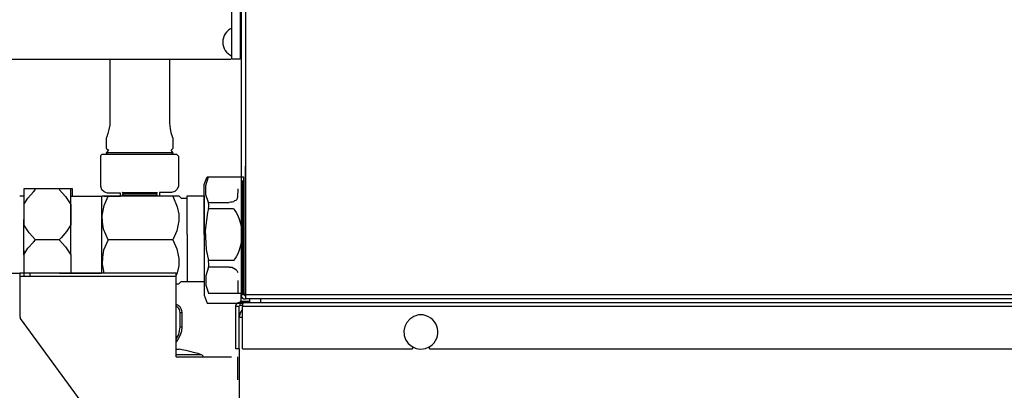
# Model space of a CAD drawing. Extents: x 0 to 4190, y 0 to 2777.
# Drawn here: x 1921 to 2201, y 715 to 820 of the extents above; entities that cross this region are included whole.
import ezdxf

# ---------------------------------------------------------------- set-up
doc = ezdxf.new("R2010")
doc.units = 0
doc.header["$LTSCALE"] = 0.1
doc.header["$PDMODE"] = 3
doc.layers.get('0').update_dxf_attribs({"linetype": 'CONTINUOUS'})
doc.layers.get('DEFPOINTS').update_dxf_attribs({"linetype": 'CONTINUOUS'})
doc.layers.add('SUNPOU', color=7, linetype='CONTINUOUS')
doc.styles.get("Standard").update_dxf_attribs({"font": 'ROMANS.shx', "bigfont": 'extfont2.shx'})
doc.dimstyles.get("Standard").update_dxf_attribs({"dimscale": 10, "dimtxt": 2, "dimasz": 3, "dimexe": 1, "dimexo": 1, "dimgap": 0.6, "dimtad": 3, "dimdec": 0, "dimzin": 0, "dimdsep": 46, "dimtxsty": 'Standard', "dimblk1": 'OPEN', "dimblk2": 'OPEN', "dimsah": 1, "dimcen": 1.5, "dimadec": 0, "dimazin": 0, "dimtfac": 1, "dimtdec": 0, "dimtmove": 0, "dimatfit": 0, "dimldrblk": 'OPEN', "dimfxl": 1, "dimtvp": 1, "dimtolj": 1, "dimtzin": 0, "dimarcsym": 0})

# ---------------------------------------------------------------- blocks, each defined once
blk = doc.blocks.new('_OPEN')
at = {"color": 0, "linetype": 'ByBlock'}
for p, q in [((-1, 0.1667), (0, 0)), ((0, 0), (-1, -0.1667)), ((0, 0), (-1, 0))]:
    blk.add_line(p, q, dxfattribs=at)
blk = doc.blocks.new('*D3')
at = {"layer": 'DEFPOINTS', "color": 0, "transparency": 16777216}
for p in [(1888.55, 723.41), (1777.37, 548.16), (1986.39, 548.16)]:
    blk.add_point(p, dxfattribs=at)
at = {"layer": 'SUNPOU', "color": 0, "lineweight": -2, "transparency": 16777216}
for p, q in [((1878.55, 723.41), (1767.37, 723.41)), ((1777.37, 693.41), (1777.37, 578.16)), ((1976.39, 548.16), (1767.37, 548.16))]:
    blk.add_line(p, q, dxfattribs=at)
at = {"layer": 'SUNPOU', "color": 0, "lineweight": -2, "transparency": 16777216, "xscale": 30, "yscale": 30, "zscale": 30}
for p, rotation in [((1777.37, 723.41), 90), ((1777.37, 548.16), 270)]:
    blk.add_blockref('_OPEN', p, dxfattribs=dict(at, rotation=rotation))
at = {"layer": 'SUNPOU', "color": 0, "transparency": 16777216, "insert": (1761.37, 635.79), "char_height": 20, "attachment_point": 5, "rotation": 90}
blk.add_mtext('\\A1;175', dxfattribs=at)

msp = doc.modelspace()

# ---------------------------------------------------------------- linework, layer by layer
at = {"color": 2}
for p, q in [((1985.18, 742.07), (1985.18, 778.49)), ((1985.18, 742.07), (1985.18, 778.49)), ((1985.18, 742.07), (1985.18, 778.49)), ((1985.18, 742.07), (1985.18, 778.49)), ((1985.18, 742.07), (1985.18, 778.49)), ((1985.18, 742.07), (1985.18, 778.49)), ((1985.18, 742.07), (1985.18, 778.49)), ((1985.18, 742.07), (1985.18, 778.49)), ((1985.18, 742.07), (1985.18, 778.49)), ((1985.18, 742.07), (1985.18, 778.49)), ((1985.18, 742.07), (1985.18, 778.49)), ((1985.18, 742.07), (1985.18, 778.49)), ((1985.18, 742.07), (1985.18, 778.49)), ((1985.18, 742.07), (1985.18, 778.49)), ((1985.18, 742.07), (1985.18, 778.49)), ((1985.18, 742.07), (1985.18, 778.49)), ((1985.18, 742.07), (1985.18, 778.49)), ((1985.18, 742.07), (1985.18, 778.49)), ((1973.44, 773.22), (1974.23, 775.46)), ((1974.23, 775.46), (1984.64, 775.46)), ((1984.64, 775.46), (1984.64, 742.34)), ((1973.44, 758.97), (1973.44, 773.22)), ((1944.15, 769.69), (1944.15, 748.01)), ((1968.56, 758.97), (1968.56, 770.04)), ((1968.56, 770.04), (1973.44, 770.04)), ((1973.44, 770.04), (1973.44, 758.97)), ((1932.11, 757.47), (1933.97, 755.48)), ((1946.06, 757.47), (1944.76, 754.56)), ((1964.49, 757.47), (1946.06, 757.47)), ((1933.97, 755.48), (1935.42, 753.21)), ((1944.76, 754.56), (1944.41, 752.53)), ((1935.42, 753.21), (1935.42, 748.01)), ((1944.41, 752.53), (1944.32, 750.59)), ((1944.32, 750.59), (1944.86, 748.01)), ((1966.14, 744.95), (1966.83, 745.64)), ((1966.83, 745.64), (1973.44, 745.64)), ((1965.39, 744.95), (1966.14, 744.95)), ((1973.44, 741.73), (1974.23, 739.49)), ((1974.23, 739.49), (1984.64, 739.49))]:
    msp.add_line(p, q, dxfattribs=at)
for points in [[(1983.91, 961.8), (1983.91, 741.96)], [(1985.15, 961.8), (1985.15, 741.96)], [(1983.64, 808.94), (1981.29, 808.94), (1981.29, 832.17), (1983.64, 832.17), (1983.64, 808.94)], [(1887.22, 808.94), (1981.02, 808.94)], [(1946.5, 808.94), (1946.5, 791.02), (1946.5, 790.15), (1946.23, 788.89), (1945.97, 787.72), (1945.71, 786.85), (1945.54, 786.47), (1945.54, 783.55), (1946.15, 782.97), (1945.54, 782.3)], [(1963.62, 791.02), (1963.62, 808.94)], [(1964.49, 786.56), (1964.31, 787.05), (1964.05, 787.92), (1963.79, 789.18), (1963.62, 790.73), (1963.62, 791.02)], [(1963.97, 782.97), (1964.57, 783.55), (1964.57, 786.56)], [(1964.57, 782.29), (1945.54, 782.29), (1945.89, 781.91)], [(1964.57, 782.29), (1963.97, 782.97)], [(1964.23, 781.91), (1964.57, 782.3)], [(1943.96, 772.72), (1943.96, 781.52), (1944.33, 781.89), (1965.55, 781.89), (1966.09, 781.34), (1966.09, 772.74)], [(1974.63, 768.08), (1973.84, 770.31), (1973.84, 772.96), (1974.63, 775.46)], [(1974.63, 749.73), (1973.84, 747.22), (1973.84, 744.58), (1974.63, 742.34), (1984.3, 742.34), (1984.3, 774.41)], [(1935.93, 769.78), (1935.92, 771.96), (1922.07, 771.96), (1922.07, 769.4)], [(1922.07, 767.53), (1923.23, 769.39), (1924.82, 771.18), (1925.36, 771.79)], [(1932.11, 771.79), (1933.97, 769.8), (1935.42, 767.53), (1935.42, 761.74), (1934.25, 759.82), (1932.73, 758.09), (1932.11, 757.47)], [(1935.41, 753.21), (1935.41, 771.96)], [(1950.06, 770.27), (1960.05, 770.27), (1959.8, 770.66), (1960.05, 770.95)], [(1950.14, 770.95), (1950.06, 770.95), (1950.32, 770.66)], [(1950.06, 770.95), (1960.05, 770.95), (1960.14, 770.95)], [(1964.11, 770.95), (1960.65, 770.95), (1960.65, 770), (1966.14, 770), (1966.83, 769.31), (1968.56, 769.31)], [(1982.94, 769.66), (1983.08, 772.03)], [(1922.07, 769.92), (1920.89, 769.92)], [(1922.07, 769.4), (1922.07, 763.32)], [(1944.23, 769.79), (1935.41, 769.78)], [(1946.06, 757.47), (1944.76, 760.48), (1944.41, 762.52), (1944.32, 764.46), (1944.93, 767.27), (1946.06, 769.88), (1944.32, 769.88), (1944.15, 769.69)], [(1944.83, 769.94), (1949.54, 769.94), (1949.54, 770.78), (1945.9, 770.78)], [(1964.49, 769.88), (1946.06, 769.88)], [(1959.8, 770.66), (1950.32, 770.66), (1950.06, 770.27), (1950.32, 769.98)], [(1959.8, 769.98), (1950.32, 769.98), (1950.23, 769.88)], [(1959.88, 769.88), (1959.8, 769.98), (1960.05, 770.28)], [(1964.49, 769.88), (1965.71, 766.88), (1966.14, 764.84), (1966.14, 762.9), (1965.62, 760.09), (1964.49, 757.47), (1965.62, 754.95), (1966.14, 752.14), (1966.14, 750.11), (1965.71, 748.07), (1965.39, 747.31)], [(1974.63, 768.08), (1980.56, 768.08)], [(1974.63, 766.36), (1974.75, 767.02), (1974.75, 767.54), (1974.63, 767.94), (1974.63, 768.08)], [(1982.94, 769.66), (1982.8, 769.4), (1982.67, 768.99), (1982.42, 768.73), (1982.01, 768.6), (1981.75, 768.34), (1981.36, 768.21), (1980.96, 768.21), (1980.56, 768.08)], [(1922.07, 767.53), (1922.07, 761.74)], [(1974.63, 766.36), (1974.35, 765.3), (1973.7, 760.16), (1973.97, 754.74), (1974.63, 751.58)], [(1922.07, 754.48), (1922.07, 763.32)], [(1932.11, 757.47), (1925.37, 757.47), (1923.57, 759.47), (1922.07, 761.74)], [(1922.07, 753.21), (1922.07, 761.74)], [(1922.07, 753.21), (1923.23, 755.13), (1924.82, 756.85), (1925.36, 757.47)], [(1964.49, 757.47), (1946.06, 757.47)], [(1968.56, 758.97), (1968.57, 745.64)], [(1973.43, 758.97), (1973.44, 741.73)], [(1922.07, 754.48), (1922.07, 748.54)], [(1922.07, 753.21), (1922.07, 747.12)], [(1974.63, 749.73), (1974.75, 750.12), (1974.75, 750.78), (1974.63, 751.32), (1974.63, 751.59)], [(1980.56, 749.73), (1974.63, 749.73)], [(1980.56, 749.73), (1981.35, 749.73), (1981.74, 749.46), (1982.02, 749.33), (1982.41, 749.06), (1982.67, 748.8), (1982.8, 748.54), (1982.94, 748.15)], [(1914.94, 748.01), (1920.91, 748.01)], [(1965.39, 724.2), (1965.39, 748.01), (1920.91, 748.01), (1920.91, 735.62)], [(1920.91, 747.12), (1965.38, 747.12)], [(1923.91, 747.12), (1923.91, 748.02)], [(1932.2, 748.01), (1944.11, 748.01)], [(1944.12, 748.01), (1932.21, 748.01)], [(1983.08, 742.07), (1983.08, 745.91)], [(1984.25, 742.03), (1983.91, 742.03), (1983.91, 741.96)], [(1983.91, 741.96), (1984.8, 741.96)], [(1983.91, 741.82), (1983.91, 741.96)], [(1983.91, 739.89), (1983.91, 741.82)], [(1983.91, 741.82), (1983.97, 741.4), (1984.24, 740.99), (1984.66, 740.71), (1985.14, 740.65)], [(1985.15, 741.96), (1984.86, 742.02), (1984.25, 742.02)], [(1984.8, 741.82), (1984.8, 741.96)], [(1984.8, 741.82), (1984.87, 741.75), (1984.94, 741.61), (1985, 741.53), (1985.14, 741.53)], [(1985.15, 741.96), (1985.29, 741.82)], [(1985.15, 741.96), (1985.21, 741.96)], [(1985.15, 741.54), (1985.15, 740.64)], [(1985.29, 740.65), (1985.15, 740.65)], [(2209.72, 741.82), (1985.29, 741.82)], [(1985.29, 740.65), (1985.29, 741.82)], [(1985.29, 741.82), (1985.36, 741.82)], [(2209.65, 740.65), (1985.29, 740.65)], [(1986.32, 740.65), (1986.32, 739.69)], [(1989.48, 740.65), (1989.48, 739.69)], [(1966.55, 736.79), (1966.49, 737.2), (1966.35, 737.62), (1966.22, 737.96), (1965.66, 738.51), (1965.39, 738.65)], [(1982.46, 738.51), (1982.46, 738.92), (1982.53, 738.92), (1982.53, 739.06), (1982.6, 739.13), (1982.6, 739.21), (1982.66, 739.21), (1982.66, 739.27), (1982.74, 739.34), (1982.74, 739.41), (1982.8, 739.41), (1982.87, 739.48), (1982.94, 739.48), (1982.94, 739.55), (1983.01, 739.55), (1983.08, 739.62), (1983.21, 739.62), (1983.21, 739.68), (1983.63, 739.68)], [(1983.36, 738.51), (1982.46, 738.51)], [(1983.36, 726.46), (1982.46, 726.46), (1982.46, 738.51)], [(1983.36, 738.51), (1983.36, 738.65), (1983.42, 738.65), (1983.42, 738.72), (1983.5, 738.72), (1983.56, 738.79), (1983.63, 738.79)], [(1983.36, 726.46), (1983.36, 738.51)], [(1984.32, 737.75), (1983.63, 736.72), (1983.36, 735.48)], [(1983.63, 739.68), (1983.63, 739.89)], [(1985.15, 739.89), (1983.63, 739.89)], [(1983.63, 738.79), (1983.63, 739.68)], [(1984.32, 739.68), (1983.63, 739.68)], [(1984.32, 738.79), (1983.63, 738.79)], [(1984.32, 739.68), (1984.32, 738.51)], [(1984.32, 739.68), (2214.88, 739.68)], [(2214.88, 738.51), (1984.32, 738.51)], [(1984.32, 726.46), (1984.32, 738.51)], [(1986.32, 739.89), (1985.14, 739.89)], [(1985.15, 739.68), (1985.15, 739.89)], [(1920.91, 735.62), (1920.91, 735.55), (1920.98, 735.48), (1920.98, 735.28), (1921.05, 735.21), (1921.05, 735.13), (1921.12, 735.13)], [(1981.15, 654.32), (1980.12, 654.32), (1921.12, 735.14)], [(1966.55, 732.73), (1966.55, 736.79)], [(1966.55, 736.79), (1967.04, 736.79), (1967.04, 732.73)], [(1983.36, 735.48), (1984.31, 735.48)], [(1965.39, 729.21), (1965.59, 729.56), (1966.14, 730.53), (1966.42, 731.56), (1966.55, 732.73)], [(1966.55, 732.73), (1967.04, 732.73), (1966.9, 731.49), (1966.55, 730.32), (1966.01, 729.29), (1965.39, 728.47)], [(1966.28, 726.26), (1965.38, 726.26)], [(1983.36, 726.46), (1983.36, 653.14)], [(1984.32, 726.46), (2032.72, 726.46)], [(2032.72, 726.95), (2032.72, 726.46)], [(2037.53, 726.46), (2037.53, 727.01)], [(2037.53, 726.46), (2214.88, 726.46)], [(1972.61, 724.75), (1965.38, 724.75)], [(1965.39, 724.19), (1981.15, 724.19)], [(1982.88, 724.19), (1982.88, 717.65)]]:
    msp.add_lwpolyline(points, dxfattribs=at)
msp.add_arc((1983.06, 813.78), 4.35, 114.087, 245.9862, dxfattribs=at)
for points in [[(1945.9, 770.78), (1945.9, 770.78), (1943.96, 771.14), (1943.96, 772.72)], [(1966.09, 772.74), (1966.09, 772.74), (1965.61, 770.95), (1964.11, 770.95)]]:
    msp.add_open_spline(points, degree=3, dxfattribs=at)
for points, knots in [([(1974.63, 766.36), (1974.63, 766.36), (1981.76, 766.36), (1981.76, 766.36), (1981.76, 766.36), (1984.15, 763.64), (1984.15, 758.97), (1984.15, 754.28), (1981.76, 751.58), (1981.76, 751.58), (1981.76, 751.58), (1974.63, 751.58), (1974.63, 751.58)], [0, 0, 0, 0, 1, 1, 1, 2, 2, 2, 3, 3, 3, 4, 4, 4, 4]), ([(1965.39, 739.2), (1965.39, 739.2), (1965.46, 739.2), (1965.46, 739.2), (1966.33, 738.74), (1966.75, 738.33), (1966.97, 737.34), (1966.97, 737.34), (1967.04, 736.79), (1967.04, 736.79)], [0, 0, 0, 0, 1, 1, 1, 2, 2, 2, 3, 3, 3, 3]), ([(2035.06, 726.4), (2035.06, 726.4), (2033.76, 726.54), (2033.76, 726.54), (2033.76, 726.54), (2032.58, 727.09), (2032.58, 727.09), (2029.18, 729.24), (2029.54, 733.96), (2033.12, 735.69), (2033.12, 735.69), (2034.44, 736.1), (2034.44, 736.1), (2034.44, 736.1), (2035.75, 736.1), (2035.75, 736.1), (2040.27, 735.23), (2041.56, 729.64), (2037.61, 727.09), (2037.61, 727.09), (2036.43, 726.54), (2036.43, 726.54), (2036.43, 726.54), (2035.06, 726.4), (2035.06, 726.4)], [0, 0, 0, 0, 1, 1, 1, 2, 2, 2, 3, 3, 3, 4, 4, 4, 5, 5, 5, 6, 6, 6, 7, 7, 7, 8, 8, 8, 8]), ([(1973.24, 724.19), (1973.24, 724.19), (1973.16, 724.33), (1973.16, 724.33), (1973.16, 724.33), (1973.03, 724.47), (1973.03, 724.47), (1973.03, 724.47), (1972.96, 724.6), (1972.96, 724.6), (1972.96, 724.6), (1972.83, 724.68), (1972.83, 724.68), (1972.83, 724.68), (1972.62, 724.74), (1972.62, 724.74), (1972.62, 724.74), (1972.13, 724.95), (1972.13, 724.95), (1972.13, 724.95), (1971.66, 725.09), (1971.66, 725.09), (1971.66, 725.09), (1971.24, 725.23), (1971.24, 725.23), (1971.24, 725.23), (1970.76, 725.36), (1970.76, 725.36), (1970.76, 725.36), (1970.34, 725.43), (1970.34, 725.43), (1969.45, 725.75), (1968.5, 725.85), (1967.59, 726.12), (1967.59, 726.12), (1966.63, 726.26), (1966.63, 726.26), (1966.63, 726.26), (1966.28, 726.33), (1966.28, 726.33)], [0, 0, 0, 0, 1, 1, 1, 2, 2, 2, 3, 3, 3, 4, 4, 4, 5, 5, 5, 6, 6, 6, 7, 7, 7, 8, 8, 8, 9, 9, 9, 10, 10, 10, 11, 11, 11, 12, 12, 12, 13, 13, 13, 13])]:
    msp.add_open_spline(points, degree=3, knots=knots, dxfattribs=at)

# ---------------------------------------------------------------- dimensions: what is measured, and where the dimension line sits
at = {"layer": 'SUNPOU'}
dim = msp.add_linear_dim(base=(1777.37, 548.16), p1=(1888.55, 723.41), p2=(1986.39, 548.16), angle=90, dimstyle='Standard', dxfattribs=at)
dim.commit()
dim.dimension.update_dxf_attribs({"geometry": '*D3', "text_midpoint": (1761.37, 635.79)})

doc.saveas('drawing.dxf')
